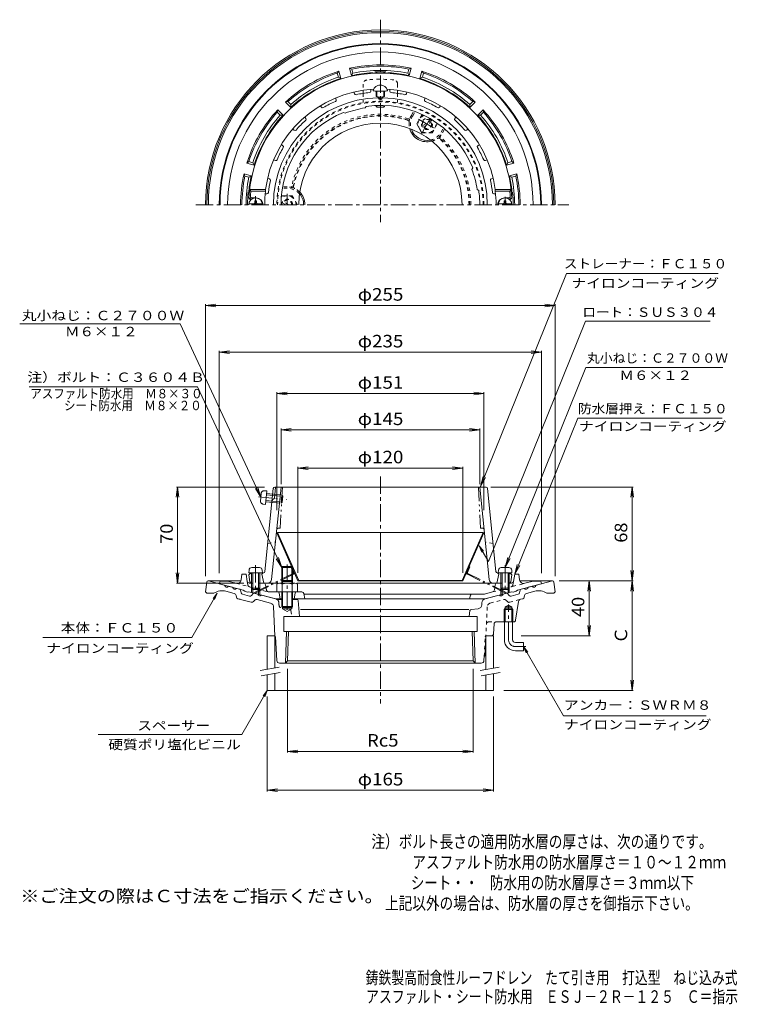
# Model space of a CAD drawing. Units: millimetres. Extents: x -291 to 233, y -3001 to 371.
# Drawn here: x -291 to 233, y -347 to 371 of the extents above; entities that cross this region are included whole.
import ezdxf

# ---------------------------------------------------------------- set-up
doc = ezdxf.new("R2010")
doc.units = ezdxf.units.MM
doc.header["$LTSCALE"] = 3
for name, pattern in [('JWW_CENTER1', [6.773333, 4.233333, -0.846667, 0.846667, -0.846667]), ('JWW_DASHED1', [1.693333, 0.846667, -0.846667]), ('JWW_PHANTOM1', [6.773333, 3.386667, -0.846667, 0.423333, -0.846667, 0.423333, -0.846667])]:
    doc.linetypes.add(name, pattern=pattern)
for name, color, linetype in [('0-0_通り芯', 7, 'Continuous'), ('0-1_ピット', 7, 'Continuous'), ('0-2_本体（蓋）', 7, 'Continuous'), ('0-3_受枠', 7, 'Continuous'), ('0-4_寸法', 7, 'Continuous'), ('0-5_文字', 7, 'Continuous'), ('0-6', 7, 'Continuous'), ('0-A', 7, 'Continuous'), ('F-4ﾚｲﾔ', 7, 'Continuous'), ('F-5ﾚｲﾔ', 7, 'Continuous')]:
    doc.layers.add(name, color=color, linetype=linetype)
doc.styles.add('ＭＳ ゴシック', font='txt', dxfattribs={"height": 1})

msp = doc.modelspace()

# ---------------------------------------------------------------- linework, layer by layer
at = {"layer": '0-0_通り芯', "color": 3, "linetype": 'JWW_CENTER1', "lineweight": 9}
for p, q in [((-27.54, 371.47), (-27.54, 223.66)), ((-162.16, 236.5), (110.07, 236.5)), ((-27.54, 38.34), (-27.54, -127.45)), ((65.96, -80.88), (65.96, -55.06)), ((70.96, -85.88), (78.53, -85.88))]:
    msp.add_line(p, q, dxfattribs=at)
at = {"layer": '0-0_通り芯', "color": 3, "linetype": 'Continuous', "lineweight": 9}
for p, q in [((-154.15, -38.75), (-155.04, -45.88)), ((-153.15, -37.88), (-129.16, -37.88)), ((-153.04, -37.88), (-141.18, -41.05)), ((-138.28, -41.83), (-135.39, -42.61)), ((98.08, -37.88), (74.34, -37.88)), ((83.21, -41.83), (80.31, -42.61)), ((97.96, -37.88), (86.11, -41.05)), ((99.07, -38.75), (99.96, -45.88)), ((-155.04, -45.88), (-154.04, -46.88)), ((-154.04, -46.88), (-149.04, -46.88)), ((-134.21, -47.06), (-140.18, -45.46)), ((-132.53, -49.76), (-132.77, -48.59)), ((-130.19, -44), (-132.49, -43.38)), ((-129.47, -44.76), (-129.1, -46.54)), ((-128.02, -47.68), (-123.05, -49.02)), ((-120.34, -47.21), (-121.54, -48.56)), ((-117.03, -47.52), (-119.33, -46.91)), ((-103.79, -51.07), (-114.13, -48.3)), ((48.72, -51.07), (59.06, -48.3)), ((61.96, -47.52), (64.26, -46.91)), ((65.27, -47.21), (66.47, -48.56)), ((72.95, -47.68), (67.98, -49.02)), ((74.39, -44.76), (74.03, -46.54)), ((75.11, -44), (77.41, -43.38)), ((77.45, -49.76), (77.69, -48.59)), ((79.13, -47.06), (85.1, -45.46)), ((98.96, -46.88), (93.96, -46.88)), ((99.96, -45.88), (98.96, -46.88)), ((-129.8, -51.35), (-131.44, -50.91)), ((-121.7, -53.52), (-131.44, -50.91)), ((-120.19, -53.07), (-119.4, -52.18)), ((-107.66, -54.18), (-117.38, -51.57)), ((-105.44, -56.94), (-104.53, -77.99)), ((-98.86, -51.38), (-103.06, -51.38)), ((-98.86, -58.38), (-98.86, -57.38)), ((-88.47, -51.38), (-92.21, -51.38)), ((-92.21, -58.38), (-92.21, -57.38)), ((-87.47, -52.3), (-86.61, -63.88)), ((46.43, -55.33), (46.5, -53.84)), ((63.6, -56.88), (65.96, -55.51)), ((63.6, -67.88), (63.6, -56.88)), ((63.6, -56.88), (68.32, -56.88)), ((68.32, -56.88), (65.96, -55.51)), ((68.32, -67.88), (68.32, -56.88)), ((71.16, -66.61), (73.26, -52.98)), ((76.37, -50.91), (74.72, -51.35)), ((-98.86, -58.38), (-92.21, -58.38)), ((-98.86, -58.38), (-95.54, -60.3)), ((-98.04, -63.88), (-98.04, -74.88)), ((-98.04, -63.88), (42.96, -63.88)), ((-92.21, -58.38), (-95.54, -60.3)), ((37, -58.78), (-85.8, -58.78)), ((37.84, -59.62), (37.13, -63.88)), ((43.79, -58.18), (38.71, -58.79)), ((42.96, -63.88), (42.96, -74.88)), ((62.79, -58.68), (63.6, -57.88)), ((62.79, -58.68), (69.14, -58.68)), ((62.79, -67.88), (62.79, -58.68)), ((63.6, -57.88), (68.32, -57.88)), ((68.32, -57.88), (69.14, -58.68)), ((69.14, -67.88), (69.14, -58.68)), ((55.39, -69.3), (55.03, -76.45)), ((56.89, -67.88), (69.68, -67.88)), ((62.96, -80.88), (62.96, -67.88)), ((68.96, -80.88), (68.96, -67.88)), ((-103.13, -95.98), (-103.99, -78.83)), ((-98.04, -74.88), (42.96, -74.88)), ((-96.75, -97.88), (-96.03, -74.88)), ((-95.22, -96.35), (-94.55, -74.88)), ((40.15, -96.35), (39.48, -74.88)), ((41.68, -97.88), (40.96, -74.88)), ((49.46, -77.99), (48.71, -92.88)), ((53.54, -77.88), (49.91, -77.88)), ((70.96, -82.88), (76.96, -82.88)), ((76.96, -82.88), (76.96, -88.88)), ((48.06, -95.98), (48.21, -92.88)), ((48.21, -92.88), (48.71, -92.88)), ((70.96, -88.88), (76.96, -88.88)), ((-101.13, -97.88), (46.06, -97.88)), ((-96.75, -97.88), (-95.22, -96.35)), ((-95.22, -96.35), (40.15, -96.35)), ((41.68, -97.88), (40.15, -96.35))]:
    msp.add_line(p, q, dxfattribs=at)
at = {"layer": '0-0_通り芯', "color": 3, "linetype": 'JWW_DASHED1', "lineweight": 9}
for p, q in [((-101.51, -55.33), (-101.57, -53.84)), ((50.37, -56.94), (49.46, -77.99)), ((52.59, -54.18), (62.31, -51.57)), ((65.11, -53.07), (64.32, -52.18)), ((66.63, -53.52), (74.72, -51.35)), ((-98.87, -58.18), (-93.78, -58.79)), ((-92.91, -59.62), (-92.2, -63.88)), ((51.33, -67.88), (56.89, -67.88)), ((48.21, -92.88), (48.92, -78.83))]:
    msp.add_line(p, q, dxfattribs=at)
at = {"layer": '0-0_通り芯', "color": 3, "linetype": 'Continuous', "lineweight": 9}
for centre, radius, start, end in [((-27.54, 236.5), 127.5, 0, 180), ((-27.54, 236.5), 126.5, 0, 180), ((-27.54, 236.5), 125.5, 0, 180), ((-153.15, -38.88), 1, 90, 172.87567), ((-139.57, -40.84), 1.63, 187.61929, 322.3797), ((-133.77, -42.39), 1.63, 187.62059, 322.37891), ((78.7, -42.39), 1.63, 217.62109, 352.37941), ((84.5, -40.84), 1.63, 217.6203, 352.38071), ((98.08, -38.88), 1, 7.12427, 90), ((-143.02, -56.09), 11, 75.00031, 123.1295), ((-134.72, -48.99), 2, 11.56621, 75.0005), ((-131.06, -49.46), 1.5, 191.56628, 255.00128), ((-130.45, -44.96), 1, 11.56642, 75.00078), ((-127.63, -46.24), 1.5, 191.5649, 254.99991), ((-122.66, -47.57), 1.5, 254.99991, 318.43558), ((-119.59, -47.87), 1, 75.00023, 138.43498), ((-115.42, -47.31), 1.63, 187.62059, 322.38074), ((60.35, -47.31), 1.63, 217.61926, 352.37941), ((64.52, -47.87), 1, 41.56502, 104.99977), ((67.59, -47.57), 1.5, 221.56442, 285.00009), ((72.56, -46.24), 1.5, 285.00009, 348.4351), ((75.37, -44.96), 1, 104.99922, 168.43358), ((75.98, -49.46), 1.5, 284.99872, 348.43372), ((79.65, -48.99), 2, 104.9995, 168.43379), ((87.95, -56.09), 11, 56.8705, 104.99969), ((-121.31, -52.07), 1.5, 255.00128, 318.43651), ((-117.9, -53.5), 2, 74.99976, 138.43507), ((-108.44, -57.07), 3, 2.4754, 75.00102), ((-104.57, -53.97), 3, 59.78954, 75.00024), ((-88.47, -52.38), 1, 4.23788, 90), ((43.44, -55.2), 3, 276.82027, 357.52458), ((49.5, -53.97), 3, 104.99976, 177.5246), ((75.24, -53.28), 2, 104.99924, 171.22116), ((38.83, -59.78), 1, 96.82062, 170.53838), ((56.89, -69.38), 1.5, 90, 177.13713), ((69.68, -66.38), 1.5, 270, 351.22128), ((-104.99, -78.88), 1, 2.86252, 90), ((53.54, -76.38), 1.5, 270, 357.13713), ((70.96, -80.88), 8, 180, 270), ((70.96, -80.88), 2, 180, 270), ((-101.13, -95.88), 2, 182.86198, 270), ((46.06, -95.88), 2, 270, 357.13802)]:
    msp.add_arc(centre, radius, start, end, dxfattribs=at)
at = {"layer": '0-0_通り芯', "color": 3, "linetype": 'JWW_DASHED1', "lineweight": 9}
for centre, radius, start, end in [((-27.54, 236.5), 64.67, 71.41158, 168.58826), ((-27.54, 236.5), 64.67, 0, 48.58813), ((-104.57, -53.97), 3, 2.4754, 59.78954), ((-98.51, -55.2), 3, 182.47542, 263.17973), ((53.37, -57.07), 3, 104.99898, 177.5246), ((62.83, -53.5), 2, 41.56493, 105.00024), ((66.24, -52.07), 1.5, 221.56349, 284.99872), ((-93.9, -59.78), 1, 9.46162, 83.17938), ((51.33, -69.38), 1.5, 90, 177.5246), ((49.91, -78.88), 1, 90, 177.13748)]:
    msp.add_arc(centre, radius, start, end, dxfattribs=at)
at = {"layer": '0-0_通り芯', "color": 3, "linetype": 'JWW_CENTER1', "lineweight": 9}
msp.add_arc((70.96, -80.88), 5, 180, 270, dxfattribs=at)
at = {"layer": '0-1_ピット', "color": 2, "linetype": 'Continuous', "lineweight": 9}
for p, q in [((-57.78, 333.91), (-58.95, 332.49)), ((-58.17, 329.59), (-58.95, 332.49)), ((-56.35, 328.6), (-57.78, 333.91)), ((-48.63, 330.67), (-50.05, 335.99)), ((-48.33, 335.34), (-50.05, 335.99)), ((-47.55, 332.44), (-48.63, 330.67)), ((-47.55, 332.44), (-48.33, 335.34)), ((-7.52, 332.44), (-6.75, 335.34)), ((-6.45, 330.67), (-7.52, 332.44)), ((-5.02, 335.99), (-6.75, 335.34)), ((-6.45, 330.67), (-5.02, 335.99)), ((1.28, 328.6), (2.71, 333.91)), ((3.88, 332.49), (2.71, 333.91)), ((3.1, 329.59), (3.88, 332.49)), ((-56.35, 328.6), (-58.17, 329.59)), ((3.1, 329.59), (1.28, 328.6)), ((-94.96, 311.7), (-96.78, 311.4)), ((-92.89, 307.51), (-96.78, 311.4)), ((-92.83, 309.58), (-94.96, 311.7)), ((-92.83, 309.58), (-92.89, 307.51)), ((37.76, 309.58), (39.89, 311.7)), ((37.81, 307.51), (37.76, 309.58)), ((37.81, 307.51), (41.7, 311.4)), ((41.7, 311.4), (39.89, 311.7)), ((-102.43, 305.74), (-102.74, 303.92)), ((-100.61, 301.8), (-102.74, 303.92)), ((-98.54, 301.85), (-102.43, 305.74)), ((-98.54, 301.85), (-100.61, 301.8)), ((43.47, 301.85), (47.36, 305.74)), ((45.54, 301.8), (43.47, 301.85)), ((45.54, 301.8), (47.66, 303.92)), ((47.66, 303.92), (47.36, 305.74)), ((-123.53, 267.92), (-124.95, 266.74)), ((-119.63, 265.32), (-124.95, 266.74)), ((-120.62, 267.14), (-123.53, 267.92)), ((-120.62, 267.14), (-119.63, 265.32)), ((64.56, 265.32), (65.55, 267.14)), ((64.56, 265.32), (69.88, 266.74)), ((65.55, 267.14), (68.45, 267.92)), ((69.88, 266.74), (68.45, 267.92)), ((-121.7, 257.59), (-127.02, 259.02)), ((-126.37, 257.29), (-127.02, 259.02)), ((66.63, 257.59), (71.95, 259.02)), ((71.3, 257.29), (71.95, 259.02)), ((-123.47, 256.51), (-126.37, 257.29)), ((-123.47, 256.51), (-121.7, 257.59)), ((68.4, 256.51), (66.63, 257.59)), ((68.4, 256.51), (71.3, 257.29)), ((-129.09, -37.16), (-128.54, -33.02)), ((-125.54, -33.02), (-128.54, -33.02)), ((-124.66, -38.27), (-125.54, -33.02)), ((69.59, -38.27), (70.46, -33.02)), ((70.46, -33.02), (73.46, -33.02)), ((74.01, -37.16), (73.46, -33.02)), ((-145.04, -40.02), (-144.54, -38.02)), ((-127.54, -44.71), (-145.04, -40.02)), ((-138.98, -38.02), (-144.54, -38.02)), ((-132.84, -39.67), (-138.98, -38.02)), ((-123.18, -39.52), (-120.67, -39.52)), ((-116.41, -39.52), (-112.81, -39.52)), ((-111.33, -40.78), (-110.74, -44.37)), ((56.26, -40.78), (55.67, -44.37)), ((61.33, -39.52), (57.74, -39.52)), ((68.11, -39.52), (65.59, -39.52)), ((72.46, -44.71), (89.96, -40.02)), ((77.76, -39.67), (83.9, -38.02)), ((83.9, -38.02), (89.46, -38.02)), ((89.96, -40.02), (89.46, -38.02)), ((-127.54, -44.71), (-126.54, -45.49)), ((-124.54, -46.03), (-126.54, -45.49)), ((-123.54, -45.78), (-124.54, -46.03)), ((-103.98, -51.02), (-123.54, -45.78)), ((-121.54, -43.21), (-121.54, -46.32)), ((-120.67, -44.08), (-120.67, -46.55)), ((-116.41, -44.08), (-116.41, -47.69)), ((-115.54, -43.21), (-115.54, -47.92)), ((-84.77, -46.02), (-109.12, -46.02)), ((-101.38, -46.82), (-100.54, -51.02)), ((-89.7, -46.82), (-90.54, -51.02)), ((-83.3, -47.23), (-82.54, -51.02)), ((-83.24, -47.52), (48.45, -47.52)), ((38.26, -48.25), (37.46, -51.02)), ((54.22, -45.97), (48.45, -47.52)), ((48.91, -51.02), (68.46, -45.78)), ((60.46, -43.21), (60.46, -47.92)), ((61.33, -44.08), (61.33, -47.69)), ((65.59, -44.08), (65.59, -46.55)), ((66.46, -43.21), (66.46, -46.32)), ((68.46, -45.78), (69.46, -46.03)), ((69.46, -46.03), (71.46, -45.49)), ((72.46, -44.71), (71.46, -45.49)), ((-99.54, -51.02), (-103.98, -51.02)), ((-91.54, -51.02), (48.91, -51.02))]:
    msp.add_line(p, q, dxfattribs=at)
at = {"layer": '0-1_ピット', "color": 2, "linetype": 'JWW_DASHED1', "lineweight": 9}
for p, q in [((-4.79, 301.89), (-3.13, 304.77)), ((-3.93, 301.39), (-2.18, 304.42)), ((16.86, 289.39), (18.61, 292.42)), ((17.72, 288.89), (19.38, 291.77)), ((-95.54, 248.5), (-99.04, 248.5)), ((-95.54, 249.5), (-98.86, 249.5)), ((-132.84, -39.67), (-109.12, -46.02)), ((-124.25, -40.75), (-124.66, -38.27)), ((54.22, -45.97), (77.76, -39.67)), ((69.17, -40.75), (69.59, -38.27))]:
    msp.add_line(p, q, dxfattribs=at)
at = {"layer": '0-1_ピット', "color": 4, "linetype": 'JWW_DASHED1', "lineweight": 9}
for p, q in [((-1.04, 295.39), (2.72, 301.89)), ((2.72, 301.89), (3.78, 301.89)), ((-1.04, 295.39), (2.72, 288.89)), ((3.37, 294.18), (9.06, 297.47)), ((3.87, 293.32), (9.56, 296.6)), ((13.96, 295.39), (10.21, 288.89)), ((13.96, 295.39), (13.43, 296.32)), ((2.72, 288.89), (10.21, 288.89)), ((-99.29, 243), (-99.82, 242.07)), ((-99.29, 243), (-91.78, 243)), ((-96.54, 236.5), (-98.63, 237.71)), ((-94.54, 236.5), (-98.13, 238.58)), ((-88.03, 236.51), (-91.78, 243))]:
    msp.add_line(p, q, dxfattribs=at)
at = {"layer": '0-1_ピット', "color": 4, "linetype": 'JWW_CENTER1', "lineweight": 9}
for p, q in [((0.22, 298.99), (12.77, 291.75)), ((8.71, 299.29), (2.05, 287.74)), ((-95.54, 236.5), (-95.54, 244.36)), ((-95.54, -26.02), (-95.54, -60.88))]:
    msp.add_line(p, q, dxfattribs=at)
at = {"layer": '0-1_ピット', "color": 4, "linetype": 'Continuous', "lineweight": 9}
for p, q in [((-99.54, -28.05), (-98.86, -27.38)), ((-91.54, -28.05), (-99.54, -28.05)), ((-99.54, -39.52), (-99.54, -28.05)), ((-98.86, -27.38), (-92.21, -27.38)), ((-98.86, -39.52), (-98.86, -27.38)), ((-92.21, -27.38), (-91.54, -28.05)), ((-92.21, -39.52), (-92.21, -27.38)), ((-91.54, -39.52), (-91.54, -28.05)), ((-103.04, -40.24), (-103.04, -46.02)), ((-101.16, -39.52), (-89.91, -39.52)), ((-99.28, -40.24), (-99.28, -46.02)), ((-91.79, -40.24), (-91.79, -46.02)), ((-88.04, -40.24), (-88.04, -46.02)), ((-99.54, -46.02), (-99.54, -56.7)), ((-98.86, -46.02), (-98.86, -57.38)), ((-92.21, -46.02), (-92.21, -57.38)), ((-91.54, -46.02), (-91.54, -56.7)), ((-91.54, -56.7), (-99.54, -56.7)), ((-99.54, -56.7), (-98.86, -57.38)), ((-98.86, -57.38), (-92.21, -57.38)), ((-92.21, -57.38), (-91.54, -56.7))]:
    msp.add_line(p, q, dxfattribs=at)
at = {"layer": '0-1_ピット', "color": 4, "linetype": 'JWW_PHANTOM1', "lineweight": 9}
for p, q in [((-99.54, -38.41), (-98.86, -37.73)), ((-91.54, -38.41), (-99.54, -38.41)), ((-98.86, -37.73), (-92.21, -37.73)), ((-92.21, -37.73), (-91.54, -38.41))]:
    msp.add_line(p, q, dxfattribs=at)
at = {"layer": '0-1_ピット', "color": 4, "linetype": 'JWW_DASHED1', "lineweight": 9}
for radius in [4, 3.32]:
    msp.add_circle((6.46, 295.39), radius, dxfattribs=at)
at = {"layer": '0-1_ピット', "color": 2, "linetype": 'Continuous', "lineweight": 9}
for centre, radius, start, end in [((-27.54, 236.5), 117.5, 0, 180), ((-27.54, 236.5), 117, 0, 180), ((-27.54, 236.5), 111.44, 0, 180), ((-27.54, 236.5), 102, 77.24745, 102.75252), ((-27.54, 236.5), 102, 107.24745, 132.75252), ((-27.54, 236.5), 101, 108.1216, 131.87843), ((-27.54, 236.5), 96.5, 93.64027, 102.62434), ((-27.54, 236.5), 101, 78.1216, 101.87843), ((-27.54, 236.5), 98, 78.21725, 101.78276), ((-33.54, 330.81), 2, 51.83441, 93.64053), ((-27.54, 236.5), 96.92, 87.58473, 92.41527), ((-31.54, 331.33), 2, 34.69341, 92.41542), ((-23.54, 331.33), 2, 87.58458, 145.30659), ((-21.54, 330.81), 2, 86.35947, 128.16559), ((-27.54, 236.5), 96.5, 77.37563, 86.35973), ((-27.54, 236.5), 102, 47.24745, 72.75252), ((-27.54, 236.5), 101, 48.1216, 71.87843), ((-27.54, 236.5), 96.5, 107.37563, 132.62434), ((-27.54, 236.5), 98, 108.21725, 131.78276), ((-27.54, 236.5), 96.5, 47.37563, 72.62434), ((-27.54, 236.5), 98, 48.21725, 71.78276), ((-27.54, 236.5), 102, 137.24745, 162.75252), ((-27.54, 236.5), 101, 138.1216, 161.87843), ((-27.54, 236.5), 98, 138.21725, 161.78276), ((-27.54, 236.5), 96.5, 137.37563, 162.62434), ((-27.54, 236.5), 96.5, 17.37563, 42.62434), ((-27.54, 236.5), 98, 18.21725, 41.78276), ((-27.54, 236.5), 102, 17.24745, 42.75252), ((-27.54, 236.5), 101, 18.1216, 41.87843), ((6.46, 295.39), 13, 194.57117, 285.42896), ((6.46, 295.39), 12, 198.15558, 281.84457), ((-27.54, 236.5), 102, 167.24748, 180), ((-27.54, 236.5), 102, 0, 12.75252), ((-27.54, 236.5), 101, 168.12157, 180), ((-27.54, 236.5), 98, 168.21722, 179.99998), ((-27.54, 236.5), 96.5, 167.37566, 173.92558), ((-27.54, 236.5), 96.5, 6.07442, 12.62434), ((-27.54, 236.5), 98, 0, 11.78276), ((-27.54, 236.5), 101, 0, 11.87843), ((-27.54, 236.5), 96.92, 174.55904, 180), ((-122.03, 245.5), 2, 174.55836, 232.28242), ((-121.51, 246.5), 2, 173.92577, 215.73421), ((-95.54, 236.5), 12, 0, 41.84445), ((-95.54, 236.5), 13, 0, 45.42883), ((66.43, 246.5), 2, 324.2722, 6.07423), ((66.95, 245.5), 2, 307.72185, 5.44164), ((-27.54, 236.5), 96.92, 0, 5.44096), ((-132.06, -36.77), 3, 254.99991, 352.43501), ((-123.18, -38.02), 1.5, 189.45952, 270), ((-112.81, -41.02), 1.5, 9.27983, 90), ((57.74, -41.02), 1.5, 90, 170.72017), ((68.11, -38.02), 1.5, 270, 350.54048), ((76.99, -36.77), 3, 187.56569, 285.00009), ((-108.77, -44.04), 2, 189.27843, 254.99948), ((-102.36, -47.02), 1, 11.30974, 90), ((-88.72, -47.02), 1, 90, 168.69026), ((-84.77, -47.52), 1.5, 11.31021, 90), ((39.22, -48.52), 1, 90, 164.05402), ((53.7, -44.04), 2, 285.00052, 350.72157)]:
    msp.add_arc(centre, radius, start, end, dxfattribs=at)
at = {"layer": '0-1_ピット', "color": 2, "linetype": 'JWW_DASHED1', "lineweight": 9}
for centre, radius, start, end in [((-27.54, 236.5), 66, 71.80592, 168.19405), ((6.46, 295.39), 13, 149.99991, 168.20993), ((-27.54, 236.5), 65, 72.40396, 167.59601), ((-8.49, 296.55), 2, 355.55522, 72.40367), ((-7.24, 298.25), 1, 348.20795, 71.80614), ((6.46, 295.39), 13, 175.55457, 194.57117), ((6.46, 295.39), 12, 149.99997, 198.15558), ((6.46, 295.39), 12, 281.84457, 329.99992), ((6.46, 295.39), 13, 311.79013, 329.99991), ((6.46, 295.39), 13, 285.42896, 304.44539), ((14.95, 283.02), 2, 47.59628, 124.44533), ((15.79, 284.95), 1, 48.19472, 131.7901), ((-27.54, 236.5), 65, 0, 47.59598), ((-27.54, 236.5), 66, 0, 48.19403), ((-95.54, 236.5), 13, 71.79013, 89.99991), ((-95.54, 236.5), 12, 41.84445, 89.99992), ((-91.16, 249.8), 1, 168.19472, 251.7901), ((-89.07, 250.03), 2, 167.59628, 244.44533), ((-95.54, 236.5), 13, 45.42883, 64.44539), ((-122.28, -40.42), 2, 189.45839, 254.99998), ((67.2, -40.42), 2, 285.00002, 350.54161)]:
    msp.add_arc(centre, radius, start, end, dxfattribs=at)
at = {"layer": '0-1_ピット', "color": 4, "linetype": 'JWW_DASHED1', "lineweight": 9}
for centre, radius, start, end in [((6.47, 295.39), 6.5, 108.12656, 11.86406), ((-95.54, 236.51), 6.5, 359.95093, 131.86412), ((-95.54, 236.5), 4, 0, 180), ((-95.54, 236.5), 3.32, 0, 180)]:
    msp.add_arc(centre, radius, start, end, dxfattribs=at)
at = {"layer": '0-1_ピット', "color": 4, "linetype": 'Continuous', "lineweight": 9}
for centre, radius, start, end in [((-101.16, -42.32), 2.8, 47.92557, 132.07463), ((-95.54, -49.61), 10.09, 68.19786, 111.80214), ((-89.91, -42.32), 2.8, 47.92572, 132.07428)]:
    msp.add_arc(centre, radius, start, end, dxfattribs=at)
at = {"layer": '0-2_本体（蓋）', "color": 6, "linetype": 'Continuous', "lineweight": 5}
for p, q in [((-46.47, 317.43), (-46.9, 318.75)), ((-34.54, 319.32), (-34.54, 320.71)), ((-20.54, 319.32), (-20.54, 320.71)), ((-8.6, 317.43), (-8.17, 318.75)), ((-59.79, 313.11), (-60.22, 314.43)), ((-29.04, 314.53), (-29.04, 315.08)), ((-26.04, 314.53), (-26.04, 315.08)), ((4.71, 313.11), (5.14, 314.43)), ((-70.55, 307.62), (-71.37, 308.74)), ((-54.38, 303.85), (-53.18, 303.24)), ((-37.96, 308.25), (-38.7, 307.12)), ((15.48, 307.62), (16.3, 308.74)), ((-81.88, 299.39), (-82.7, 300.51)), ((26.81, 299.39), (27.62, 300.51)), ((-90.43, 290.85), (-91.55, 291.66)), ((35.35, 290.85), (36.48, 291.66)), ((-98.65, 279.52), (-99.78, 280.34)), ((43.58, 279.52), (44.7, 280.34)), ((-104.14, 268.75), (-105.46, 269.18)), ((49.07, 268.75), (50.39, 269.18)), ((39.81, 263.35), (39.2, 262.15)), ((-108.51, 255.45), (-109.79, 255.87)), ((53.44, 255.45), (54.71, 255.87)), ((-122.9, 247.5), (-111.32, 247.5)), ((-122.9, 247.5), (-122.01, 246.5)), ((-122.01, 246.5), (-111.34, 246.5)), ((-110.26, 244.5), (-111.55, 244.5)), ((-111.32, 247.5), (-111.34, 246.5)), ((44.21, 246.93), (43.09, 247.66)), ((55.18, 244.5), (56.48, 244.5)), ((67.83, 247.5), (56.24, 247.5)), ((56.24, 247.5), (56.27, 246.5)), ((66.94, 246.5), (56.27, 246.5)), ((67.83, 247.5), (66.94, 246.5)), ((-122.07, 241.82), (-123.13, 240.81)), ((-122.4, 240.5), (-121.54, 240.5)), ((-121.34, 241.5), (-118.04, 241.5)), ((66.27, 241.5), (62.96, 241.5)), ((67.33, 240.5), (66.46, 240.5)), ((67, 241.82), (68.06, 240.81)), ((-105.66, 29.58), (-111.85, -31.15)), ((-106.9, -36.82), (-100.04, 30.48)), ((-104.87, 22.48), (-104.06, 30.48)), ((-104.66, 30.48), (49.59, 30.48)), ((51.82, -36.82), (44.96, 30.48)), ((50.58, 29.58), (56.77, -31.15)), ((-104.87, 22.48), (-106.53, 20.98)), ((-123.54, -33.52), (-122.54, -32.48)), ((-122.68, -38.68), (-123.54, -33.52)), ((-122.54, -32.48), (-121.54, -32.43)), ((-115.53, -32.17), (-112.8, -32.05)), ((-114.04, -33.11), (-113.04, -32.06)), ((-114.04, -33.11), (-112.54, -39.52)), ((58.96, -33.11), (57.46, -39.52)), ((60.46, -32.17), (57.72, -32.05)), ((58.96, -33.11), (57.96, -32.06)), ((67.46, -32.48), (66.46, -32.43)), ((68.46, -33.52), (67.46, -32.48)), ((67.6, -38.68), (68.46, -33.52)), ((-102.38, -39.52), (-112.64, -39.52)), ((57.57, -39.52), (-88.46, -39.52))]:
    msp.add_line(p, q, dxfattribs=at)
at = {"layer": '0-2_本体（蓋）', "color": 6, "linetype": 'JWW_PHANTOM1', "lineweight": 5}
for p, q in [((-99.04, 30.48), (-100.61, 0.48)), ((43.96, 30.48), (45.54, 0.48)), ((-102.19, 0.48), (-100.61, 0.48)), ((47.12, 0.48), (45.54, 0.48))]:
    msp.add_line(p, q, dxfattribs=at)
at = {"layer": '0-2_本体（蓋）', "color": 6, "linetype": 'JWW_DASHED1', "lineweight": 5}
for p, q in [((-109.74, -10.52), (-104.11, -9.52)), ((54.67, -10.52), (49.04, -9.52))]:
    msp.add_line(p, q, dxfattribs=at)
at = {"layer": '0-2_本体（蓋）', "color": 6, "linetype": 'Continuous', "lineweight": 5}
for centre, radius, start, end in [((-27.54, 236.5), 96, 3.01697, 176.98303), ((-27.54, 236.5), 84.5, 93.26871, 172.52016), ((-45.52, 317.74), 1, 198.00066, 282.48337), ((-27.54, 236.5), 82.21, 95.51718, 102.48267), ((-35.54, 319.32), 1, 275.51784, 0.00093), ((-27.54, 236.5), 84.5, 7.47984, 86.73126), ((-19.54, 319.32), 1, 179.99907, 264.48216), ((-27.54, 236.5), 82.21, 77.51733, 84.48282), ((-9.55, 317.74), 1, 257.51663, 341.99934), ((-27.54, 236.5), 78.03, 91.10147, 180), ((-27.54, 236.5), 82.21, 113.51718, 120.48267), ((-60.74, 312.8), 1, 293.51784, 18.00093), ((-27.54, 236.5), 72.5, 21.73329, 98.26669), ((-27.54, 314.54), 1.5, 180, 359.44926), ((-27.54, 315.35), 1.5, 190.41995, 349.58136), ((-27.54, 236.5), 78.03, 0, 88.89853), ((5.67, 312.8), 1, 161.99907, 246.48216), ((-27.54, 236.5), 82.21, 59.51733, 66.48282), ((-27.54, 236.5), 72.5, 111.73329, 180), ((-69.75, 308.21), 1, 216.00066, 300.48337), ((-27.54, 236.5), 71.5, 98.97878, 111.02101), ((14.67, 308.21), 1, 239.51663, 323.99934), ((-27.54, 236.5), 82.21, 131.51718, 138.48267), ((-82.69, 298.8), 1, 311.51784, 36.00093), ((27.62, 298.8), 1, 143.99907, 228.48216), ((-27.54, 236.5), 82.21, 41.51733, 48.48282), ((-89.84, 291.65), 1, 234.00066, 318.48337), ((34.77, 291.65), 1, 221.51663, 305.99934), ((-27.54, 236.5), 82.21, 149.51718, 156.48267), ((-99.24, 278.71), 1, 329.51784, 54.00093), ((44.17, 278.71), 1, 125.99907, 210.48216), ((-27.54, 236.5), 82.21, 23.51733, 30.48282), ((-103.83, 269.7), 1, 252.00066, 336.48337), ((48.76, 269.7), 1, 203.51663, 287.99934), ((-27.54, 236.5), 71.5, 8.97878, 21.02101), ((-27.54, 236.5), 82.21, 167.51733, 173.79109), ((-108.78, 254.49), 1, 347.51697, 71.99968), ((53.7, 254.49), 1, 108.00032, 192.48303), ((-27.54, 236.5), 82.21, 6.20891, 12.48267), ((-27.54, 236.5), 95, 173.95767, 176.34033), ((-27.54, 236.5), 84.4, 173.19522, 180), ((-110.26, 245.5), 1, 269.99899, 353.79123), ((-27.54, 236.5), 72.5, 0, 8.26701), ((55.18, 245.5), 1, 186.20877, 270.00101), ((-27.54, 236.5), 84.4, 0, 6.80478), ((-27.54, 236.5), 95, 3.65967, 6.04233), ((-122.4, 241.5), 1, 176.983, 270), ((-121.34, 242.5), 1, 176.34024, 270), ((-118.04, 236.5), 5, 0, 90), ((62.96, 236.5), 5, 90, 180), ((66.27, 242.5), 1, 270, 3.65976), ((67.33, 241.5), 1, 270, 3.017), ((-104.66, 29.48), 1, 90, 174.18137), ((49.59, 29.48), 1, 5.81873, 90), ((-112.84, -31.05), 1, 272.48912, 354.18127), ((57.77, -31.05), 1, 185.81873, 267.51088), ((-121.69, -38.52), 1, 189.46068, 270), ((-109.88, -36.52), 3, 270, 354.18134), ((54.81, -36.52), 3, 185.81866, 270), ((66.62, -38.52), 1, 270, 350.53932)]:
    msp.add_arc(centre, radius, start, end, dxfattribs=at)
at = {"layer": '0-2_本体（蓋）', "color": 6, "linetype": 'JWW_PHANTOM1', "lineweight": 5}
for centre, start, end in [((-102.19, -0.52), 90, 174.18137), ((47.12, -0.52), 5.81863, 90)]:
    msp.add_arc(centre, 1, start, end, dxfattribs=at)
at = {"layer": '0-3_受枠', "color": 4, "linetype": 'Continuous', "lineweight": 9}
for p, q in [((-110.04, -77.99), (-110.04, -102.34)), ((-104.54, -77.99), (-110.04, -77.99)), ((-104.54, -77.99), (-104.54, -101.37)), ((49.46, -77.99), (49.46, -102.51)), ((53.54, -77.88), (54.96, -77.88)), ((54.96, -77.88), (54.96, -101.54)), ((-110.04, -106.4), (-110.04, -117.88)), ((-104.54, -105.43), (-104.54, -117.88)), ((49.46, -106.58), (49.46, -117.88)), ((54.96, -105.61), (54.96, -117.88)), ((-110.04, -117.88), (54.96, -117.88))]:
    msp.add_line(p, q, dxfattribs=at)
at = {"layer": '0-3_受枠', "color": 7, "linetype": 'Continuous', "lineweight": 9}
for p, q in [((-115.15, -103.24), (-101.36, -100.81)), ((-114.46, -107.18), (-100.67, -104.75)), ((45.35, -103.24), (59.14, -100.81)), ((46.04, -107.18), (59.83, -104.75))]:
    msp.add_line(p, q, dxfattribs=at)
at = {"layer": '0-4_寸法', "color": 7, "linetype": 'Continuous', "lineweight": 9}
for p, q in [((-155.04, 163), (-147.6, 163.98)), ((-155.04, 163.9), (-155.04, -34.47)), ((-155.04, 163), (99.96, 163)), ((-155.04, 163), (-147.6, 162.02)), ((99.96, 163), (92.53, 163.98)), ((99.96, 163), (92.53, 162.02)), ((99.96, 163.9), (99.96, -34.47)), ((-145.04, 128.91), (-137.6, 129.89)), ((-145.04, 129.81), (-145.04, -32.3)), ((89.96, 128.91), (82.53, 129.89)), ((89.96, 129.81), (89.96, -32.3)), ((-145.04, 128.91), (89.96, 128.91)), ((-145.04, 128.91), (-137.6, 127.93)), ((89.96, 128.91), (82.53, 127.93)), ((-103.04, 98.76), (-95.6, 99.74)), ((-103.04, 99.66), (-103.04, 13.67)), ((-103.04, 98.76), (47.96, 98.76)), ((-103.04, 98.76), (-95.6, 97.78)), ((47.96, 98.76), (40.53, 99.74)), ((47.96, 98.76), (40.53, 97.78)), ((47.96, 99.66), (47.96, 13.67)), ((-100.04, 72.27), (-92.6, 73.25)), ((-100.04, 73.17), (-100.04, 32.54)), ((-100.04, 72.27), (44.96, 72.27)), ((-100.04, 72.27), (-92.6, 71.29)), ((44.96, 72.27), (37.53, 73.25)), ((44.96, 72.27), (37.53, 71.29)), ((44.96, 73.17), (44.96, 32.54)), ((-87.69, 44.36), (-80.25, 45.34)), ((-87.69, 45.26), (-87.69, -32.16)), ((-87.69, 44.36), (32.61, 44.36)), ((-87.69, 44.36), (-80.25, 43.38)), ((32.61, 44.36), (25.18, 45.34)), ((32.61, 44.36), (25.18, 43.38)), ((32.61, 45.26), (32.61, -32.16)), ((-175.47, 30.48), (-176.45, 23.04)), ((-176.37, 30.48), (-112.07, 30.48)), ((-175.47, -39.52), (-175.47, 30.48)), ((-175.47, 30.48), (-174.49, 23.04)), ((156.96, 30.48), (52.98, 30.48)), ((156.06, 30.48), (155.08, 23.04)), ((156.06, -37.88), (156.06, 30.48)), ((156.06, 30.48), (157.04, 23.04)), ((-175.47, -39.52), (-176.45, -32.08)), ((-175.47, -39.52), (-174.49, -32.08)), ((156.06, -37.88), (155.08, -30.44)), ((156.06, -37.88), (157.04, -30.44)), ((-176.37, -39.52), (-127.22, -39.52)), ((156.96, -37.88), (102.89, -37.88)), ((125.65, -37.88), (107.7, -37.88)), ((124.75, -37.88), (123.77, -45.31)), ((124.75, -77.88), (124.75, -37.88)), ((124.75, -37.88), (125.73, -45.31)), ((156.06, -37.88), (155.08, -45.31)), ((156.06, -117.88), (156.06, -37.88)), ((156.06, -37.88), (157.04, -45.31)), ((124.75, -77.88), (123.77, -70.44)), ((124.75, -77.88), (125.73, -70.44)), ((125.65, -77.88), (75.26, -77.88)), ((-95.22, -163.21), (-95.22, -102.07)), ((40.15, -163.21), (40.15, -102.07)), ((156.06, -117.88), (155.08, -110.44)), ((156.06, -117.88), (157.04, -110.44)), ((156.96, -117.88), (62.53, -117.88)), ((-110.04, -191.52), (-110.04, -122.13)), ((54.96, -191.52), (54.96, -122.13)), ((-95.22, -162.31), (-87.79, -161.33)), ((-95.22, -162.31), (40.15, -162.31)), ((-95.22, -162.31), (-87.79, -163.29)), ((40.15, -162.31), (32.72, -161.33)), ((40.15, -162.31), (32.72, -163.29)), ((-110.04, -190.62), (-102.6, -189.64)), ((-110.04, -190.62), (54.96, -190.62)), ((-110.04, -190.62), (-102.6, -191.6)), ((54.96, -190.62), (47.53, -189.64)), ((54.96, -190.62), (47.53, -191.6))]:
    msp.add_line(p, q, dxfattribs=at)
at = {"layer": '0-5_文字', "color": 7, "linetype": 'Continuous', "lineweight": 9}
for p, q in [((45.46, 30.88), (108.29, 186.39)), ((108.29, 186.39), (218.97, 186.39)), ((51.26, -23.88), (122.13, 151.53)), ((122.13, 151.53), (212.97, 151.53)), ((-290.69, 149.52), (-173.68, 149.52)), ((-114.73, 23.12), (-173.68, 149.52)), ((63.46, -28.18), (122.37, 117.63)), ((122.37, 117.63), (222.37, 117.63)), ((-160.91, 103.55), (-283.82, 103.55)), ((-99.54, -28.05), (-160.91, 103.55)), ((70.46, -33.12), (116.53, 80.9)), ((116.53, 80.9), (221.82, 80.9)), ((45.46, 30.88), (47.34, 38.14)), ((45.46, 30.88), (49.16, 37.4)), ((-114.73, 23.12), (-118.76, 29.45)), ((-114.73, 23.12), (-116.99, 30.28)), ((44.53, -12.23), (47.58, -16.2)), ((44.53, -12.23), (46.45, -16.85)), ((44.53, -12.23), (51.26, -23.88)), ((-99.54, -28.05), (-101.79, -20.9)), ((63.46, -28.18), (65.34, -20.92)), ((-99.54, -28.05), (-103.57, -21.73)), ((63.46, -28.18), (67.16, -21.66)), ((70.46, -33.12), (72.34, -25.86)), ((70.46, -33.12), (74.16, -26.6)), ((-146.54, -46.88), (-165.2, -79.21)), ((-146.54, -46.88), (-149.58, -50.84)), ((-146.54, -46.88), (-148.45, -51.5)), ((-165.2, -79.21), (-273.84, -79.21)), ((76.96, -85.88), (106.15, -136.43)), ((76.96, -85.88), (80.01, -89.84)), ((76.96, -85.88), (78.88, -90.5)), ((-110.04, -117.88), (-128.57, -149.98)), ((-110.04, -117.88), (-113.08, -121.84)), ((-110.04, -117.88), (-111.95, -122.5)), ((210.2, -136.43), (106.15, -136.43)), ((-128.57, -149.98), (-233.41, -149.98))]:
    msp.add_line(p, q, dxfattribs=at)
at = {"layer": '0-6', "color": 2, "linetype": 'JWW_DASHED1', "lineweight": 9}
for p, q in [((-40.04, 324.52), (-40.04, 320.07)), ((-15.04, 324.52), (-15.04, 320.07)), ((-40.04, 317.75), (-40.04, 310.96)), ((-15.04, 317.75), (-15.04, 310.96))]:
    msp.add_line(p, q, dxfattribs=at)
at = {"layer": '0-6', "color": 2, "linetype": 'Continuous', "lineweight": 9}
for p, q in [((-40.04, 320.07), (-40.04, 317.75)), ((-15.04, 320.07), (-15.04, 317.75)), ((-102.49, -2.52), (-103.04, -2.76)), ((-103.04, -2.76), (-87.69, -37.76)), ((-102.49, -2.52), (-87.14, -37.52)), ((47.41, -2.52), (-102.49, -2.52)), ((47.41, -2.52), (32.06, -37.52)), ((47.96, -2.76), (32.61, -37.76)), ((47.41, -2.52), (47.96, -2.76)), ((-87.14, -37.52), (-87.69, -37.76)), ((32.61, -37.76), (-87.69, -37.76)), ((32.06, -37.52), (-87.14, -37.52)), ((32.06, -37.52), (32.61, -37.76))]:
    msp.add_line(p, q, dxfattribs=at)
at = {"layer": '0-6', "color": 2, "linetype": 'JWW_PHANTOM1', "lineweight": 9}
for p, q in [((-92.77, -27.66), (-92.22, -27.42)), ((-90.99, -31.71), (-92.77, -27.66)), ((35.92, -31.71), (37.7, -27.66)), ((37.7, -27.66), (37.15, -27.42)), ((-91.28, -32.49), (-119.05, -46.22)), ((-91.01, -33.03), (-118.79, -46.76)), ((35.94, -33.03), (63.71, -46.76)), ((36.21, -32.49), (63.98, -46.22)), ((-118.79, -46.76), (-119.05, -46.22)), ((63.71, -46.76), (63.98, -46.22))]:
    msp.add_line(p, q, dxfattribs=at)
at = {"layer": '0-6', "color": 2, "linetype": 'JWW_DASHED1', "lineweight": 9}
for centre, radius, start, end in [((-37.04, 324.52), 3, 95.95938, 180), ((-27.54, 233.52), 94.5, 84.04051, 95.95949), ((-18.04, 324.52), 3, 0, 84.04062), ((-27.54, 236.5), 75.5, 0, 180), ((-27.54, 236.5), 74.95, 0, 180)]:
    msp.add_arc(centre, radius, start, end, dxfattribs=at)
at = {"layer": '0-6', "color": 2, "linetype": 'Continuous', "lineweight": 9}
msp.add_arc((-27.54, 236.5), 59.6, 0, 180, dxfattribs=at)
at = {"layer": '0-6', "color": 2, "linetype": 'JWW_PHANTOM1', "lineweight": 9}
for centre, radius, start, end in [((-91.54, -31.95), 0.6, 296.30949, 23.6795), ((-91.54, -31.95), 1.2, 296.30949, 23.6795), ((36.47, -31.95), 1.2, 156.3205, 243.69051), ((36.47, -31.95), 0.6, 156.3205, 243.69051)]:
    msp.add_arc(centre, radius, start, end, dxfattribs=at)
at = {"layer": '0-A', "color": 4, "linetype": 'Continuous', "lineweight": 9}
for p, q in [((-28.59, 323.63), (-26.49, 323.63)), ((-30.54, 315.35), (-30.54, 319.39)), ((-30.04, 315.18), (-30.04, 319.35)), ((-25.04, 315.18), (-25.04, 319.35)), ((-24.54, 315.35), (-24.54, 319.39)), ((-30.54, 307.88), (-30.54, 308.94)), ((-30.04, 307.72), (-30.04, 308.96)), ((-25.04, 307.72), (-25.04, 308.96)), ((-24.54, 307.88), (-24.54, 308.94)), ((-113.57, 237.1), (-123.5, 237.1)), ((-119.14, 239.25), (-117.94, 239.25)), ((-119.14, 238.1), (-119.14, 239.25)), ((-117.94, 238.1), (-117.94, 239.25)), ((58.5, 237.1), (68.43, 237.1)), ((62.86, 238.1), (62.86, 239.25)), ((64.06, 239.25), (62.86, 239.25)), ((64.06, 238.1), (64.06, 239.25)), ((-121.36, -28.18), (-115.71, -28.18)), ((66.29, -28.18), (60.64, -28.18)), ((-123.36, -30.01), (-123.54, -32.08)), ((-123.54, -32.08), (-113.54, -32.08)), ((-121.54, -32.08), (-121.54, -43.21)), ((-120.67, -32.08), (-120.67, -44.08)), ((-116.41, -32.08), (-116.41, -44.08)), ((-115.54, -32.08), (-115.54, -43.21)), ((-113.72, -30.01), (-113.54, -32.08)), ((58.64, -30.01), (58.46, -32.08)), ((68.46, -32.08), (58.46, -32.08)), ((60.46, -32.08), (60.46, -43.21)), ((61.33, -32.08), (61.33, -44.08)), ((65.59, -32.08), (65.59, -44.08)), ((66.46, -32.08), (66.46, -43.21)), ((68.28, -30.01), (68.46, -32.08)), ((-120.67, -44.08), (-121.54, -43.21)), ((-121.54, -43.21), (-115.54, -43.21)), ((-120.67, -44.08), (-116.41, -44.08)), ((-116.41, -44.08), (-115.54, -43.21)), ((61.33, -44.08), (60.46, -43.21)), ((66.46, -43.21), (60.46, -43.21)), ((65.59, -44.08), (61.33, -44.08)), ((65.59, -44.08), (66.46, -43.21))]:
    msp.add_line(p, q, dxfattribs=at)
at = {"layer": '0-A', "color": 4, "linetype": 'JWW_CENTER1', "lineweight": 9}
for p, q in [((-118.54, 236.5), (-118.54, 242.62)), ((63.46, 236.5), (63.46, 242.36)), ((-118.54, -26.4), (-118.54, -47.12)), ((63.46, -26.4), (63.46, -47.12))]:
    msp.add_line(p, q, dxfattribs=at)
at = {"layer": '0-A', "color": 4, "linetype": 'JWW_PHANTOM1', "lineweight": 9}
for p, q in [((-116.55, 23.29), (-95.92, 21.41)), ((-114.99, 20.31), (-114.48, 25.94)), ((-112.48, 27.76), (-110.4, 27.75)), ((-111.3, 17.79), (-110.4, 27.75)), ((-110.66, 24.89), (-98.71, 23.81)), ((-110.58, 25.76), (-99.49, 24.75)), ((-100.04, 18.78), (-99.49, 24.75)), ((-98.71, 23.81), (-99.49, 24.75)), ((-99.09, 19.56), (-98.71, 23.81)), ((-113.35, 18.16), (-111.3, 17.79)), ((-111.12, 19.78), (-100.04, 18.78)), ((-111.04, 20.65), (-99.09, 19.56)), ((-99.09, 19.56), (-100.04, 18.78))]:
    msp.add_line(p, q, dxfattribs=at)
at = {"layer": '0-A', "color": 4, "linetype": 'Continuous', "lineweight": 9}
for centre, radius, start, end in [((-27.54, 318.26), 5.48, 16.60847, 163.39153), ((-118.54, 236.5), 5, 0, 180), ((-120.14, 238.1), 1, 270, 0), ((-116.94, 238.1), 1, 180, 270), ((63.46, 236.5), 5, 0, 180), ((61.86, 238.1), 1, 270, 0), ((65.06, 238.1), 1, 180, 270), ((-121.36, -30.18), 2, 90, 174.99998), ((-115.71, -30.18), 2, 5.00002, 90), ((60.64, -30.18), 2, 90, 174.99998), ((66.29, -30.18), 2, 5.00002, 90)]:
    msp.add_arc(centre, radius, start, end, dxfattribs=at)
at = {"layer": '0-A', "color": 4, "linetype": 'JWW_PHANTOM1', "lineweight": 9}
for centre, start, end in [((-112.49, 25.76), 89.811, 174.81099), ((-113, 20.13), 174.81099, 259.81097)]:
    msp.add_arc(centre, 2, start, end, dxfattribs=at)
at = {"layer": '0-A', "color": 4, "linetype": 'Continuous', "lineweight": 9}
for centre, major_axis in [((-27.54, 319.82), (-5.25, 0)), ((-27.54, 315.35), (-3, 0)), ((-27.54, 307.88), (-3, 0))]:
    msp.add_ellipse(centre, major_axis=major_axis, ratio=0.1013, start_param=0, end_param=3.141593, dxfattribs=at)

# ---------------------------------------------------------------- texts
at = {"layer": '0-4_寸法', "color": 2, "linetype": 'Continuous', "lineweight": 211, "style": 'ＭＳ ゴシック'}
for s, width, p in [('φ255', 1.1, (-44.04, 166.49)), ('φ235', 1.1, (-44.04, 132.4)), ('φ151', 1.1, (-44.04, 102.26)), ('φ145', 1.1, (-44.04, 75.76)), ('φ120', 1.1, (-44.04, 47.85)), ('Rc5', 1.083333, (-37.29, -158.81)), ('φ165', 1.1, (-44.04, -187.12))]:
    msp.add_text(s, height=9.144, dxfattribs=dict(at, width=width)).set_placement(p)
at = {"layer": '0-4_寸法', "color": 2, "linetype": 'Continuous', "lineweight": 211, "style": 'ＭＳ ゴシック', "width": 1.0625}
for s, p in [('70', (-178.96, -10.89)), ('68', (152.57, -10.07)), ('40', (121.26, -64.25))]:
    msp.add_text(s, height=9.144, rotation=90, dxfattribs=at).set_placement(p)
at = {"layer": '0-4_寸法', "color": 2, "linetype": 'Continuous', "lineweight": 211, "style": 'ＭＳ ゴシック'}
msp.add_text('Ｃ', height=9.14, rotation=90, dxfattribs=at).set_placement((152.57, -83.88))
at = {"layer": '0-5_文字', "color": 7, "linetype": 'Continuous', "lineweight": 9, "style": 'ＭＳ ゴシック'}
for s, width, p in [('ストレーナー：ＦＣ１５０', 1.061111, (106.33, 190.05)), ('ナイロンコーティング', 1.15, (111.88, 175.85)), ('丸小ねじ：Ｃ２７００Ｗ', 1.151515, (-289.18, 152.24)), ('ロート：ＳＵＳ３０４', 1.06, (119.85, 154.7)), ('Ｍ６×１２', 1.133333, (-257.68, 140.54)), ('注）ボルト：Ｃ３６０４Ｂ', 1.152778, (-285.09, 107.23)), ('Ｍ６×１２', 1.133333, (146.87, 108.66)), ('防水層押え：ＦＣ１５０', 1.060606, (116.67, 84.29)), ('ナイロンコーティング', 1.15, (117.42, 71.39)), ('本体：ＦＣ１５０', 1.145833, (-260.77, -75.57)), ('ナイロンコーティング', 1.15, (-271.27, -90.47)), ('アンカー：ＳＷＲＭ８', 1.15, (106.43, -131.93)), ('スペーサー', 1.133333, (-204.79, -146.87)), ('ナイロンコーティング', 1.15, (106.43, -146.15)), ('硬質ポリ塩化ビニル', 1.148148, (-226.09, -160.75))]:
    msp.add_text(s, height=6.858, dxfattribs=dict(at, width=width)).set_placement(p)
msp.add_text('丸小ねじ：Ｃ２７００Ｗ', height=6.858, dxfattribs=at).set_placement((123.16, 121.22))
at = {"layer": '0-5_文字', "color": 6, "linetype": 'Continuous', "lineweight": 5, "style": 'ＭＳ ゴシック'}
for s, height, width, p in [('アスファルト防水用\u3000Ｍ８×３０', 6.858, 0.895556, (-282.94, 95.26)), ('シート防水用\u3000Ｍ８×２０', 6.858, 0.894444, (-258.31, 86.62)), ('注）ボルト長さの適用防水層の厚さは、次の通りです。', 9.144, 0.798, (-34.1, -232.7)), ('\u3000\u3000\u3000アスファルト防水用の防水層厚さ＝１０～１２ｍｍ', 9.144, 0.798077, (-34.1, -247.7)), ('シート・・', 9.144, 0.79, (-5.3, -262.7)), ('防水用の防水層厚さ＝３ｍｍ以下', 9.144, 0.796667, (52.3, -262.7)), ('\u3000上記以外の場合は、防水層の厚さを御指示下さい。', 9.144, 0.797917, (-34.1, -277.7))]:
    msp.add_text(s, height=height, dxfattribs=dict(at, width=width)).set_placement(p)
at = {"layer": 'F-4ﾚｲﾔ', "color": 2, "linetype": 'Continuous', "lineweight": 9, "style": 'ＭＳ ゴシック', "width": 0.75}
for s, p in [('鋳鉄製高耐食性ルーフドレン\u3000たて引き用\u3000打込型\u3000ねじ込み式', (-38.29, -331.96)), ('アスファルト・シート防水用\u3000ＥＳＪ－２Ｒ－１２５\u3000Ｃ＝指示', (-37.9, -345.73))]:
    msp.add_text(s, height=9.144, dxfattribs=at).set_placement(p)
at = {"layer": 'F-5ﾚｲﾔ', "color": 2, "linetype": 'Continuous', "lineweight": 9, "style": 'ＭＳ ゴシック', "width": 1.118421}
msp.add_text('※ご注文の際はＣ寸法をご指示ください。', height=9.144, dxfattribs=at).set_placement((-290.25, -272.38))

doc.saveas('drawing.dxf')
